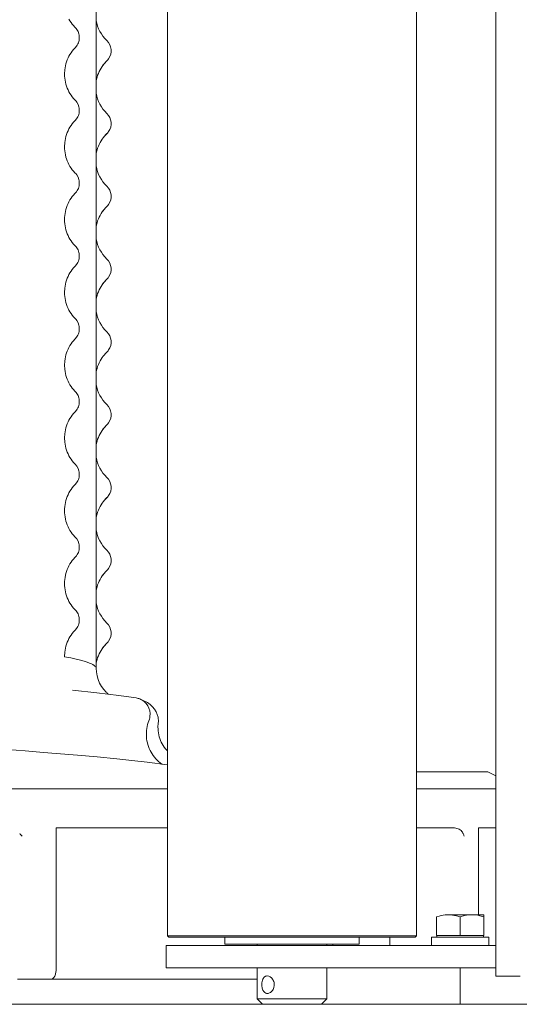
# Model space of a CAD drawing. Extents: x 14786 to 531499, y -170 to 127823.
# Drawn here: x 60258 to 60436, y 63949 to 64301 of the extents above; entities that cross this region are included whole.
import ezdxf

# ---------------------------------------------------------------- set-up
doc = ezdxf.new("R2010")
doc.units = 0
doc.layers.add('実線', color=7, linetype='Continuous', lineweight=13)

# ---------------------------------------------------------------- blocks, each defined once
blk = doc.blocks.new('KATO_KA-3000_TABLE_UP')
at = {"layer": '実線'}
for p, q in [((-2361.1816, 653.9978), (-2361.1816, -653.9978)), ((-2503.9978, 496.1609), (-2503.9978, -544.0124)), ((-2478.5461, 0), (-2478.5461, -639.5019)), ((-2389.447, 0), (-2389.447, -639.5019)), ((-2513.7207, -312.091), (-2513.3606, -312.7197)), ((-2513.3606, -312.7197), (-2512.9699, -313.3301)), ((-2512.9699, -313.3301), (-2512.5427, -313.9099)), ((-2512.5427, -313.9099), (-2512.091, -314.4653)), ((-2512.091, -314.4653), (-2511.6089, -314.9963)), ((-2511.6089, -314.9963), (-2511.4868, -315.1184)), ((-2511.4868, -315.1184), (-2511.1877, -315.4419)), ((-2511.1877, -315.4419), (-2510.9192, -315.802)), ((-2510.9192, -315.802), (-2510.4797, -316.5832)), ((-2510.4797, -316.5832), (-2510.1806, -317.4377)), ((-2510.1135, -319.7143), (-2510.2173, -320.1599)), ((-2510.1806, -317.4377), (-2510.0891, -317.8894)), ((-2510.0464, -319.2566), (-2510.1135, -319.7143)), ((-2510.0891, -317.8894), (-2510.0342, -318.341)), ((-2510.0219, -318.7988), (-2510.0464, -319.2566)), ((-2510.0342, -318.341), (-2510.0219, -318.7988)), ((-2512.5488, -323.5412), (-2512.091, -322.9858)), ((-2512.091, -322.9858), (-2511.6089, -322.4609)), ((-2511.6089, -322.4609), (-2511.4868, -322.3389)), ((-2511.0107, -321.7773), (-2511.4868, -322.3389)), ((-2510.7605, -321.405), (-2511.0107, -321.7773)), ((-2510.5407, -321.0083), (-2510.7605, -321.405)), ((-2510.3637, -320.5871), (-2510.5407, -321.0083)), ((-2510.2173, -320.1599), (-2510.3637, -320.5871)), ((-2514.5935, -327.3743), (-2514.3432, -326.6846)), ((-2514.3432, -326.6846), (-2514.0503, -326.0132)), ((-2514.0503, -326.0132), (-2513.7268, -325.3662)), ((-2513.7268, -325.3662), (-2513.3667, -324.7314)), ((-2513.3667, -324.7314), (-2512.9699, -324.1272)), ((-2512.9699, -324.1272), (-2512.5488, -323.5412)), ((-2515.3076, -331.72), (-2515.2282, -330.249)), ((-2515.2282, -330.249), (-2515.1306, -329.5166)), ((-2515.1306, -329.5166), (-2514.9902, -328.7903)), ((-2514.9902, -328.7903), (-2514.8132, -328.0762)), ((-2514.8132, -328.0762), (-2514.5935, -327.3743)), ((-2515.3076, -331.7322), (-2515.2893, -332.4707)), ((-2515.2893, -332.4707), (-2515.2282, -333.2092)), ((-2515.2282, -333.2092), (-2515.1306, -333.9416)), ((-2515.1306, -333.9416), (-2514.9902, -334.668)), ((-2514.9902, -334.668), (-2514.8071, -335.3821)), ((-2514.8071, -335.3821), (-2514.5935, -336.084)), ((-2514.5935, -336.084), (-2514.3371, -336.7737)), ((-2514.3371, -336.7737), (-2514.0503, -337.4389)), ((-2514.0503, -337.4389), (-2513.7207, -338.092)), ((-2513.7207, -338.092), (-2513.3606, -338.7207)), ((-2513.3606, -338.7207), (-2512.9699, -339.331)), ((-2512.9699, -339.331), (-2512.5427, -339.9109)), ((-2512.5427, -339.9109), (-2512.091, -340.4663)), ((-2512.091, -340.4663), (-2511.6089, -340.9973)), ((-2511.6089, -340.9973), (-2511.4868, -341.1133)), ((-2511.4868, -341.1133), (-2511.1877, -341.4429)), ((-2511.1877, -341.4429), (-2510.9192, -341.803)), ((-2510.9192, -341.803), (-2510.4797, -342.5842)), ((-2510.4797, -342.5842), (-2510.1806, -343.4387)), ((-2510.1806, -343.4387), (-2510.0891, -343.8843)), ((-2510.0891, -343.8843), (-2510.0342, -344.342)), ((-2510.0342, -344.342), (-2510.0219, -344.7998)), ((-2511.0107, -347.7783), (-2511.4868, -348.3398)), ((-2510.7605, -347.3999), (-2511.0107, -347.7783)), ((-2510.5407, -347.0032), (-2510.7605, -347.3999)), ((-2510.3637, -346.5881), (-2510.5407, -347.0032)), ((-2510.2173, -346.1548), (-2510.3637, -346.5881)), ((-2510.1135, -345.7092), (-2510.2173, -346.1548)), ((-2510.0464, -345.2576), (-2510.1135, -345.7092)), ((-2510.0219, -344.7998), (-2510.0464, -345.2576)), ((-2514.0503, -352.0141), (-2513.7207, -351.3611)), ((-2513.7207, -351.3611), (-2513.3667, -350.7324)), ((-2513.3667, -350.7324), (-2512.9699, -350.1282)), ((-2512.9699, -350.1282), (-2512.5427, -349.5422)), ((-2512.5427, -349.5422), (-2512.091, -348.9868)), ((-2512.091, -348.9868), (-2511.6089, -348.4619)), ((-2511.6089, -348.4619), (-2511.4868, -348.3398)), ((-2515.1306, -355.5176), (-2514.9902, -354.7912)), ((-2514.9902, -354.7912), (-2514.8132, -354.0771)), ((-2514.8132, -354.0771), (-2514.5935, -353.3752)), ((-2514.5935, -353.3752), (-2514.3371, -352.6855)), ((-2514.3371, -352.6855), (-2514.0503, -352.0141)), ((-2515.3076, -357.7209), (-2515.2282, -356.2439)), ((-2515.3076, -357.7331), (-2515.2893, -358.4717)), ((-2515.2893, -358.4717), (-2515.2282, -359.2102)), ((-2515.2282, -356.2439), (-2515.1306, -355.5176)), ((-2515.2282, -359.2102), (-2515.1306, -359.9426)), ((-2515.1306, -359.9426), (-2514.9902, -360.6628)), ((-2514.9902, -360.6628), (-2514.8071, -361.383)), ((-2514.8071, -361.383), (-2514.5935, -362.0849)), ((-2514.5935, -362.0849), (-2514.3371, -362.7685)), ((-2514.3371, -362.7685), (-2514.0503, -363.4399)), ((-2514.0503, -363.4399), (-2513.7207, -364.093)), ((-2513.7207, -364.093), (-2513.3606, -364.7217)), ((-2513.3606, -364.7217), (-2512.9699, -365.332)), ((-2512.9699, -365.332), (-2512.5427, -365.9119)), ((-2512.5427, -365.9119), (-2512.091, -366.4673)), ((-2512.091, -366.4673), (-2511.6089, -366.9983)), ((-2511.6089, -366.9983), (-2511.4868, -367.1142)), ((-2511.4868, -367.1142), (-2511.1877, -367.4438)), ((-2511.1877, -367.4438), (-2510.9192, -367.7978)), ((-2510.9192, -367.7978), (-2510.4797, -368.5852)), ((-2510.4797, -368.5852), (-2510.1806, -369.4397)), ((-2510.3637, -372.5891), (-2510.5407, -373.0041)), ((-2510.2173, -372.1557), (-2510.3637, -372.5891)), ((-2510.1135, -371.7102), (-2510.2173, -372.1557)), ((-2510.1806, -369.4397), (-2510.0891, -369.8852)), ((-2510.0464, -371.2585), (-2510.1135, -371.7102)), ((-2510.0891, -369.8852), (-2510.0342, -370.343)), ((-2510.0219, -370.8008), (-2510.0464, -371.2585)), ((-2510.0342, -370.343), (-2510.0219, -370.8008)), ((-2513.3606, -376.7273), (-2512.9699, -376.123)), ((-2512.9699, -376.123), (-2512.5427, -375.5371)), ((-2512.5427, -375.5371), (-2512.091, -374.9817)), ((-2512.091, -374.9817), (-2511.6028, -374.4568)), ((-2511.6028, -374.4568), (-2511.4868, -374.3408)), ((-2511.0107, -373.7793), (-2511.4868, -374.3408)), ((-2510.7605, -373.4009), (-2511.0107, -373.7793)), ((-2510.5407, -373.0041), (-2510.7605, -373.4009)), ((-2514.8071, -380.072), (-2514.5935, -379.3701)), ((-2514.5935, -379.3701), (-2514.3371, -378.6804)), ((-2514.3371, -378.6804), (-2514.0503, -378.009)), ((-2514.0503, -378.009), (-2513.7207, -377.362)), ((-2513.7207, -377.362), (-2513.3606, -376.7273)), ((-2515.3076, -383.7219), (-2515.2893, -382.9773)), ((-2515.2893, -382.9773), (-2515.2282, -382.2388)), ((-2515.2282, -382.2388), (-2515.1245, -381.5124)), ((-2515.1245, -381.5124), (-2514.9841, -380.7861)), ((-2514.9841, -380.7861), (-2514.8071, -380.072)), ((-2515.3076, -383.7341), (-2515.2893, -384.4726)), ((-2515.2893, -384.4726), (-2515.2282, -385.2112)), ((-2515.2282, -385.2112), (-2515.1245, -385.9436)), ((-2515.1245, -385.9436), (-2514.9841, -386.6699)), ((-2514.9841, -386.6699), (-2514.8071, -387.384)), ((-2514.8071, -387.384), (-2514.5935, -388.0859)), ((-2514.5935, -388.0859), (-2514.3371, -388.7756)), ((-2514.3371, -388.7756), (-2514.0442, -389.447)), ((-2514.0442, -389.447), (-2513.7207, -390.094)), ((-2513.7207, -390.094), (-2513.3606, -390.7287)), ((-2513.3606, -390.7287), (-2512.9699, -391.333)), ((-2512.9699, -391.333), (-2512.5427, -391.9189)), ((-2512.5427, -391.9189), (-2512.0849, -392.4744)), ((-2512.0849, -392.4744), (-2511.6028, -392.9993)), ((-2511.6028, -392.9993), (-2511.4868, -393.1152)), ((-2511.4868, -393.1152), (-2511.1877, -393.4448)), ((-2511.1877, -393.4448), (-2510.9192, -393.7988)), ((-2510.9192, -393.7988), (-2510.4797, -394.5801)), ((-2510.4797, -394.5801), (-2510.1806, -395.4407)), ((-2510.1806, -395.4407), (-2510.0891, -395.8862)), ((-2510.0464, -397.2595), (-2510.1135, -397.7112)), ((-2510.0891, -395.8862), (-2510.0342, -396.344)), ((-2510.0219, -396.8017), (-2510.0464, -397.2595)), ((-2510.0342, -396.344), (-2510.0219, -396.8017)), ((-2512.091, -400.9888), (-2511.6089, -400.4577)), ((-2511.6089, -400.4577), (-2511.4868, -400.3357)), ((-2511.0107, -399.7742), (-2511.4868, -400.3357)), ((-2510.7605, -399.4018), (-2511.0107, -399.7742)), ((-2510.5407, -399.0051), (-2510.7605, -399.4018)), ((-2510.3637, -398.5901), (-2510.5407, -399.0051)), ((-2510.2173, -398.1567), (-2510.3637, -398.5901)), ((-2510.1135, -397.7112), (-2510.2173, -398.1567)), ((-2514.3371, -404.6875), (-2514.0503, -404.0161)), ((-2514.0503, -404.0161), (-2513.7207, -403.363)), ((-2513.7207, -403.363), (-2513.3667, -402.7344)), ((-2513.3667, -402.7344), (-2512.9699, -402.124)), ((-2512.9699, -402.124), (-2512.5427, -401.5442)), ((-2512.5427, -401.5442), (-2512.091, -400.9888)), ((-2515.2282, -408.2458), (-2515.1306, -407.5134)), ((-2515.1306, -407.5134), (-2514.9902, -406.7871)), ((-2514.9902, -406.7871), (-2514.8132, -406.073)), ((-2514.8132, -406.073), (-2514.5935, -405.3711)), ((-2514.5935, -405.3711), (-2514.3371, -404.6875)), ((-2515.3076, -409.7229), (-2515.2282, -408.2458)), ((-2515.3076, -409.7351), (-2515.2893, -410.4736)), ((-2515.2893, -410.4736), (-2515.2282, -411.2121)), ((-2515.2282, -411.2121), (-2515.1306, -411.9446)), ((-2515.1306, -411.9446), (-2514.9902, -412.6648)), ((-2514.9902, -412.6648), (-2514.8071, -413.3789)), ((-2514.8071, -413.3789), (-2514.5935, -414.0808)), ((-2514.5935, -414.0808), (-2514.3371, -414.7705)), ((-2514.3371, -414.7705), (-2514.0503, -415.4419)), ((-2514.0503, -415.4419), (-2513.7207, -416.095)), ((-2513.7207, -416.095), (-2513.3606, -416.7236)), ((-2513.3606, -416.7236), (-2512.9699, -417.3279)), ((-2512.9699, -417.3279), (-2512.5427, -417.9138)), ((-2512.5427, -417.9138), (-2512.091, -418.4692)), ((-2512.091, -418.4692), (-2511.6089, -418.9941)), ((-2511.6089, -418.9941), (-2511.4868, -419.1162)), ((-2511.4868, -419.1162), (-2511.1877, -419.4458)), ((-2511.1877, -419.4458), (-2510.9192, -419.7998)), ((-2510.9192, -419.7998), (-2510.4797, -420.581)), ((-2510.4797, -420.581), (-2510.1806, -421.4416)), ((-2510.1806, -421.4416), (-2510.0891, -421.8872)), ((-2510.0891, -421.8872), (-2510.0342, -422.3389)), ((-2510.7605, -425.4028), (-2511.0107, -425.7751)), ((-2510.5407, -425.0061), (-2510.7605, -425.4028)), ((-2510.3637, -424.591), (-2510.5407, -425.0061)), ((-2510.2173, -424.1577), (-2510.3637, -424.591)), ((-2510.1135, -423.7121), (-2510.2173, -424.1577)), ((-2510.0464, -423.2605), (-2510.1135, -423.7121)), ((-2510.0219, -422.8027), (-2510.0464, -423.2605)), ((-2510.0342, -422.3389), (-2510.0219, -422.8027)), ((-2513.7207, -429.364), (-2513.3606, -428.7292)), ((-2513.3606, -428.7292), (-2512.9699, -428.125)), ((-2512.9699, -428.125), (-2512.5427, -427.5452)), ((-2512.5427, -427.5452), (-2512.091, -426.9836)), ((-2512.091, -426.9836), (-2511.6089, -426.4587)), ((-2511.6089, -426.4587), (-2511.4868, -426.3367)), ((-2511.0107, -425.7751), (-2511.4868, -426.3367)), ((-2514.9902, -432.7881), (-2514.8071, -432.074)), ((-2514.8071, -432.074), (-2514.5935, -431.3721)), ((-2514.5935, -431.3721), (-2514.3371, -430.6824)), ((-2514.3371, -430.6824), (-2514.0503, -430.011)), ((-2514.0503, -430.011), (-2513.7207, -429.364)), ((-2515.3076, -435.7239), (-2515.2282, -434.2468)), ((-2515.3076, -435.7361), (-2515.2282, -437.207)), ((-2515.2282, -434.2468), (-2515.1306, -433.5144)), ((-2515.1306, -433.5144), (-2514.9902, -432.7881)), ((-2515.2282, -437.207), (-2515.1306, -437.9394)), ((-2515.1306, -437.9394), (-2514.9902, -438.6658)), ((-2514.9902, -438.6658), (-2514.8071, -439.3799)), ((-2514.8071, -439.3799), (-2514.5935, -440.0818)), ((-2514.5935, -440.0818), (-2514.3371, -440.7715)), ((-2514.3371, -440.7715), (-2514.0503, -441.4429)), ((-2514.0503, -441.4429), (-2513.7207, -442.0898)), ((-2513.7207, -442.0898), (-2513.3606, -442.7246)), ((-2513.3606, -442.7246), (-2512.9699, -443.3288)), ((-2512.9699, -443.3288), (-2512.5427, -443.9148)), ((-2512.5427, -443.9148), (-2512.091, -444.4702)), ((-2512.091, -444.4702), (-2511.6089, -444.9951)), ((-2511.6089, -444.9951), (-2511.4868, -445.1172)), ((-2511.4868, -445.1172), (-2511.1877, -445.4468)), ((-2511.1877, -445.4468), (-2510.9192, -445.8008)), ((-2510.9192, -445.8008), (-2510.4797, -446.582)), ((-2510.4797, -446.582), (-2510.1806, -447.4365)), ((-2510.1135, -449.7131), (-2510.2173, -450.1587)), ((-2510.1806, -447.4365), (-2510.0891, -447.8882)), ((-2510.0464, -449.2615), (-2510.1135, -449.7131)), ((-2510.0891, -447.8882), (-2510.0342, -448.3398)), ((-2510.0219, -448.7976), (-2510.0464, -449.2615)), ((-2510.0342, -448.3398), (-2510.0219, -448.7976)), ((-2512.9699, -454.126), (-2512.5427, -453.54)), ((-2512.5427, -453.54), (-2512.091, -452.9846)), ((-2512.091, -452.9846), (-2511.6089, -452.4597)), ((-2511.6089, -452.4597), (-2511.4868, -452.3376)), ((-2511.0107, -451.7761), (-2511.4868, -452.3376)), ((-2510.7605, -451.4038), (-2511.0107, -451.7761)), ((-2510.5407, -451.0071), (-2510.7605, -451.4038)), ((-2510.3637, -450.592), (-2510.5407, -451.0071)), ((-2510.2173, -450.1587), (-2510.3637, -450.592)), ((-2514.5935, -457.373), (-2514.3371, -456.6833)), ((-2514.3371, -456.6833), (-2514.0503, -456.0119)), ((-2514.0503, -456.0119), (-2513.7207, -455.365)), ((-2513.7207, -455.365), (-2513.3667, -454.7302)), ((-2513.3667, -454.7302), (-2512.9699, -454.126)), ((-2515.3076, -461.7187), (-2515.2282, -460.2478)), ((-2515.2282, -460.2478), (-2515.1306, -459.5154)), ((-2515.1306, -459.5154), (-2514.9902, -458.789)), ((-2514.9902, -458.789), (-2514.8132, -458.0749)), ((-2514.8132, -458.0749), (-2514.5935, -457.373)), ((-2515.3076, -461.7309), (-2515.2282, -463.208)), ((-2515.2282, -463.208), (-2515.1306, -463.9404)), ((-2515.1306, -463.9404), (-2514.9902, -464.6667)), ((-2514.9902, -464.6667), (-2514.8132, -465.3808)), ((-2514.8132, -465.3808), (-2514.5935, -466.0827)), ((-2514.5935, -466.0827), (-2514.3371, -466.7663)), ((-2514.3371, -466.7663), (-2514.0503, -467.4377)), ((-2514.0503, -467.4377), (-2513.7207, -468.0908)), ((-2513.7207, -468.0908), (-2513.3667, -468.7195)), ((-2513.3667, -468.7195), (-2512.9699, -469.3298)), ((-2512.9699, -469.3298), (-2512.5427, -469.9097)), ((-2512.5427, -469.9097), (-2512.091, -470.4651)), ((-2512.091, -470.4651), (-2511.6089, -470.9961)), ((-2511.6089, -470.9961), (-2511.4868, -471.1181)), ((-2511.4868, -471.1181), (-2510.9192, -471.8017)), ((-2510.9192, -471.8017), (-2510.4797, -472.583)), ((-2510.4797, -472.583), (-2510.1806, -473.4375)), ((-2510.1806, -473.4375), (-2510.0891, -473.883)), ((-2510.0891, -473.883), (-2510.0342, -474.3408)), ((-2510.0342, -474.3408), (-2510.0219, -474.7986)), ((-2511.0107, -477.7771), (-2511.4868, -478.3386)), ((-2510.7605, -477.4048), (-2511.0107, -477.7771)), ((-2510.5407, -477.008), (-2510.7605, -477.4048)), ((-2510.3637, -476.5869), (-2510.5407, -477.008)), ((-2510.2173, -476.1597), (-2510.3637, -476.5869)), ((-2510.1135, -475.7141), (-2510.2173, -476.1597)), ((-2510.0464, -475.2563), (-2510.1135, -475.7141)), ((-2510.0219, -474.7986), (-2510.0464, -475.2563)), ((-2514.0503, -482.0129), (-2513.7207, -481.3598)), ((-2513.7207, -481.3598), (-2513.3606, -480.7312)), ((-2513.3606, -480.7312), (-2512.9699, -480.1269)), ((-2512.9699, -480.1269), (-2512.5427, -479.541)), ((-2512.5427, -479.541), (-2512.091, -478.9856)), ((-2512.091, -478.9856), (-2511.6089, -478.4607)), ((-2511.6089, -478.4607), (-2511.4868, -478.3386)), ((-2515.1306, -485.5102), (-2514.9902, -484.79)), ((-2514.9902, -484.79), (-2514.8071, -484.0759)), ((-2514.8071, -484.0759), (-2514.5935, -483.374)), ((-2514.5935, -483.374), (-2514.3371, -482.6843)), ((-2514.3371, -482.6843), (-2514.0503, -482.0129)), ((-2515.3076, -487.7197), (-2515.2893, -486.9812)), ((-2515.3076, -487.7319), (-2515.2893, -488.4765)), ((-2515.2893, -486.9812), (-2515.2282, -486.2427)), ((-2515.2893, -488.4765), (-2515.2282, -489.2151)), ((-2515.2282, -486.2427), (-2515.1306, -485.5102)), ((-2515.2282, -489.2151), (-2515.1245, -489.9414)), ((-2515.1245, -489.9414), (-2514.9841, -490.6677)), ((-2514.9841, -490.6677), (-2514.8071, -491.3818)), ((-2514.8071, -491.3818), (-2514.5935, -492.0837)), ((-2514.5935, -492.0837), (-2514.3371, -492.7734)), ((-2514.3371, -492.7734), (-2514.0503, -493.4448)), ((-2514.0503, -493.4448), (-2513.7207, -494.0918)), ((-2513.7207, -494.0918), (-2513.3606, -494.7265)), ((-2513.3606, -494.7265), (-2512.9699, -495.3308)), ((-2512.9699, -495.3308), (-2512.5427, -495.9167)), ((-2512.5427, -495.9167), (-2512.091, -496.4722)), ((-2512.091, -496.4722), (-2511.6028, -496.9971)), ((-2511.6028, -496.9971), (-2511.4868, -497.113)), ((-2511.4868, -497.113), (-2510.9253, -497.7966)), ((-2510.9253, -497.7966), (-2510.4797, -498.584)), ((-2510.4797, -498.584), (-2510.1806, -499.4385)), ((-2510.3637, -502.5879), (-2510.5407, -503.0029)), ((-2510.2173, -502.1545), (-2510.3637, -502.5879)), ((-2510.1135, -501.709), (-2510.2173, -502.1545)), ((-2510.1806, -499.4385), (-2510.0891, -499.884)), ((-2510.0464, -501.2573), (-2510.1135, -501.709)), ((-2510.0891, -499.884), (-2510.0342, -500.3418)), ((-2510.0219, -500.7995), (-2510.0464, -501.2573)), ((-2510.0342, -500.3418), (-2510.0219, -500.7995)), ((-2513.3606, -506.7322), (-2512.9699, -506.1218)), ((-2512.9699, -506.1218), (-2512.5427, -505.542)), ((-2512.5427, -505.542), (-2512.091, -504.9866)), ((-2512.091, -504.9866), (-2511.6089, -504.4556)), ((-2511.6089, -504.4556), (-2511.4868, -504.3396)), ((-2511.0107, -503.7781), (-2511.4868, -504.3396)), ((-2510.7605, -503.3996), (-2511.0107, -503.7781)), ((-2510.5407, -503.0029), (-2510.7605, -503.3996)), ((-2514.8071, -510.0769), (-2514.5935, -509.3689)), ((-2514.5935, -509.3689), (-2514.3371, -508.6853)), ((-2514.3371, -508.6853), (-2514.0503, -508.0139)), ((-2514.0503, -508.0139), (-2513.7207, -507.3608)), ((-2513.7207, -507.3608), (-2513.3606, -506.7322)), ((-2515.3076, -513.7207), (-2515.2893, -512.9822)), ((-2515.2893, -512.9822), (-2515.2282, -512.2436)), ((-2515.2282, -512.2436), (-2515.1306, -511.5112)), ((-2515.1306, -511.5112), (-2514.9902, -510.7849)), ((-2514.9902, -510.7849), (-2514.8071, -510.0769)), ((-2515.3076, -513.7329), (-2515.2893, -514.4714)), ((-2515.2893, -514.4714), (-2515.2282, -515.216)), ((-2515.2282, -515.216), (-2515.1245, -515.9424)), ((-2515.1245, -515.9424), (-2514.9841, -516.6687)), ((-2514.9841, -516.6687), (-2514.8071, -517.3828)), ((-2514.8071, -517.3828), (-2514.5935, -518.0847)), ((-2514.5935, -518.0847), (-2514.3371, -518.7744)), ((-2514.3371, -518.7744), (-2514.0442, -519.4458)), ((-2514.0442, -519.4458), (-2513.7207, -520.0928)), ((-2513.7207, -520.0928), (-2513.3606, -520.7275)), ((-2513.3606, -520.7275), (-2512.9699, -521.3318)), ((-2512.9699, -521.3318), (-2512.5427, -521.9177)), ((-2512.5427, -521.9177), (-2512.091, -522.4731)), ((-2512.091, -522.4731), (-2511.6028, -522.998)), ((-2511.6028, -522.998), (-2511.4868, -523.114)), ((-2511.4868, -523.114), (-2511.1877, -523.4436)), ((-2511.1877, -523.4436), (-2510.9192, -523.7976)), ((-2510.9192, -523.7976), (-2510.4797, -524.5849)), ((-2510.4797, -524.5849), (-2510.1806, -525.4394)), ((-2510.1806, -525.4394), (-2510.0891, -525.885)), ((-2510.0464, -527.2583), (-2510.1135, -527.7099)), ((-2510.0891, -525.885), (-2510.0342, -526.3428)), ((-2510.0219, -526.8005), (-2510.0464, -527.2583)), ((-2510.0342, -526.3428), (-2510.0219, -526.8005)), ((-2512.5427, -531.543), (-2512.091, -530.9875)), ((-2512.091, -530.9875), (-2511.6089, -530.4565)), ((-2511.6089, -530.4565), (-2511.4868, -530.3406)), ((-2511.0107, -529.779), (-2511.4868, -530.3406)), ((-2510.7605, -529.4006), (-2511.0107, -529.779)), ((-2510.5407, -529.0039), (-2510.7605, -529.4006)), ((-2510.3637, -528.5889), (-2510.5407, -529.0039)), ((-2510.2173, -528.1555), (-2510.3637, -528.5889)), ((-2510.1135, -527.7099), (-2510.2173, -528.1555)), ((-2514.3371, -534.6863), (-2514.0503, -534.0149)), ((-2514.0503, -534.0149), (-2513.7207, -533.3618)), ((-2513.7207, -533.3618), (-2513.3667, -532.7331)), ((-2513.3667, -532.7331), (-2512.9699, -532.1228)), ((-2512.9699, -532.1228), (-2512.5427, -531.543)), ((-2515.2282, -538.2446), (-2515.1306, -537.5122)), ((-2515.1306, -537.5122), (-2514.9902, -536.792)), ((-2514.9902, -536.792), (-2514.8132, -536.0779)), ((-2514.8132, -536.0779), (-2514.5935, -535.3699)), ((-2514.5935, -535.3699), (-2514.3371, -534.6863)), ((-2515.3076, -539.7217), (-2515.2282, -538.2446)), ((-2515.3076, -539.7217), (-2515.3076, -539.8376)), ((-2515.3076, -539.8376), (-2513.1042, -540.271)), ((-2513.1042, -540.271), (-2511.1267, -540.7043)), ((-2511.1267, -540.7043), (-2509.613, -541.0766)), ((-2509.613, -541.0766), (-2508.2763, -541.4551)), ((-2508.2763, -541.4551), (-2507.251, -541.7847)), ((-2507.251, -541.7847), (-2506.3598, -542.1142)), ((-2506.3598, -542.1142), (-2505.7007, -542.4011)), ((-2505.7007, -542.4011), (-2505.1452, -542.688)), ((-2505.1452, -542.688), (-2504.7546, -542.9382)), ((-2504.7546, -542.9382), (-2504.4494, -543.1824)), ((-2504.4494, -543.1824), (-2504.248, -543.4021)), ((-2504.248, -543.4021), (-2504.1015, -543.6096)), ((-2504.1015, -543.6096), (-2504.0283, -543.7988)), ((-2504.0283, -543.7988), (-2503.9978, -544.0063)), ((-2503.9245, -545.2637), (-2503.9978, -544.0063)), ((-2503.6865, -546.6369), (-2503.9245, -545.2637)), ((-2503.302, -547.9736), (-2503.6865, -546.6369)), ((-2502.7649, -549.2493), (-2503.302, -547.9736)), ((-2503.717, -552.7893), (-2512.4695, -551.8555)), ((-2502.0935, -550.4455), (-2502.7649, -549.2493)), ((-2501.2939, -551.5381), (-2502.0935, -550.4455)), ((-2500.3967, -552.5085), (-2501.2939, -551.5381)), ((-2495.8496, -553.7353), (-2503.717, -552.7893)), ((-2489.6545, -554.5959), (-2495.8496, -553.7353)), ((-2488.3911, -554.9377), (-2488.4338, -554.9194)), ((-2488.4338, -554.9194), (-2487.9944, -555.1147)), ((-2486.914, -555.5786), (-2488.3911, -554.9377)), ((-2487.9944, -555.1147), (-2487.5732, -555.3406)), ((-2487.5732, -555.3406), (-2487.1704, -555.603)), ((-2487.1704, -555.603), (-2486.792, -555.9021)), ((-2485.7055, -556.2439), (-2486.914, -555.5786)), ((-2486.792, -555.9021), (-2486.4441, -556.2256)), ((-2486.4441, -556.2256), (-2486.1145, -556.5857)), ((-2486.1145, -556.5857), (-2485.553, -557.373)), ((-2484.6985, -556.9519), (-2485.7055, -556.2439)), ((-2485.553, -557.373), (-2485.1318, -558.2519)), ((-2485.1318, -558.2519), (-2484.851, -559.1919)), ((-2483.844, -557.727), (-2484.6985, -556.9519)), ((-2483.1299, -558.5754), (-2483.844, -557.727)), ((-2482.5622, -559.4848), (-2483.1299, -558.5754)), ((-2484.9548, -562.1338), (-2485.1501, -562.7075)), ((-2484.8388, -561.6516), (-2484.9548, -562.1338)), ((-2484.851, -559.1919), (-2484.729, -560.1745)), ((-2484.7595, -561.1633), (-2484.8388, -561.6516)), ((-2484.729, -560.1745), (-2484.7595, -561.1633)), ((-2482.1472, -560.4614), (-2482.5622, -559.4848)), ((-2481.8786, -561.4746), (-2482.1472, -560.4614)), ((-2481.8054, -561.9934), (-2481.8786, -561.4746)), ((-2481.7688, -562.5183), (-2481.8054, -561.9934)), ((-2481.7749, -563.0432), (-2481.7688, -562.5183)), ((-2485.907, -565.5151), (-2485.9924, -566.2353)), ((-2485.7727, -564.801), (-2485.907, -565.5151)), ((-2485.6079, -564.0991), (-2485.7727, -564.801)), ((-2485.4004, -563.4033), (-2485.6079, -564.0991)), ((-2485.1562, -562.7197), (-2485.4004, -563.4033)), ((-2485.1562, -562.7197), (-2485.1501, -562.7075)), ((-2481.8176, -563.562), (-2481.9092, -564.9597)), ((-2481.9092, -564.9597), (-2481.8969, -565.6616)), ((-2481.8969, -565.6616), (-2481.8481, -566.3635)), ((-2481.8176, -563.562), (-2481.7749, -563.0432)), ((-2486.0412, -566.9617), (-2486.0534, -567.688)), ((-2486.0534, -567.688), (-2486.0229, -568.4143)), ((-2485.9924, -566.2353), (-2486.0412, -566.9617)), ((-2486.0229, -568.4143), (-2485.9497, -569.1345)), ((-2485.9497, -569.1345), (-2485.8398, -569.8547)), ((-2481.8481, -566.3635), (-2481.6223, -567.749)), ((-2481.6223, -567.749), (-2481.4514, -568.4265)), ((-2481.4514, -568.4265), (-2481.2439, -569.0979)), ((-2481.2439, -569.0979), (-2480.9936, -569.7571)), ((-2540.6921, -572.6745), (-2529.3274, -573.5107)), ((-2485.8398, -569.8547), (-2485.6933, -570.5627)), ((-2485.6933, -570.5627), (-2485.5041, -571.2646)), ((-2485.5041, -571.2646), (-2485.2783, -571.9543)), ((-2485.2783, -571.9543), (-2485.0158, -572.6318)), ((-2485.0158, -572.6318), (-2484.7107, -573.291)), ((-2480.9936, -569.7571), (-2480.7068, -570.3979)), ((-2480.7068, -570.3979), (-2480.0293, -571.6125)), ((-2480.0293, -571.6125), (-2479.6509, -572.1802)), ((-2479.6509, -572.1802), (-2479.2358, -572.7234)), ((-2479.2358, -572.7234), (-2478.5461, -573.4924)), ((-2529.3274, -573.5107), (-2522.8332, -574.0112)), ((-2510.6811, -575.0244), (-2503.656, -575.6592)), ((-2503.656, -575.6592), (-2496.643, -576.3489)), ((-2496.643, -576.3489), (-2491.2231, -576.9287)), ((-2484.7107, -573.291), (-2484.375, -573.9258)), ((-2484.375, -573.9258), (-2484.0027, -574.5483)), ((-2484.0027, -574.5483), (-2483.5998, -575.1465)), ((-2483.5998, -575.1465), (-2483.1665, -575.7202)), ((-2483.1665, -575.7202), (-2482.6965, -576.2695)), ((-2482.6965, -576.2695), (-2482.2021, -576.7883)), ((-2491.2231, -576.9287), (-2485.8093, -577.5574)), ((-2485.8093, -577.5574), (-2478.5461, -578.5217)), ((-2482.2021, -576.7883), (-2481.6772, -577.2827)), ((-2481.6772, -577.2827), (-2481.1218, -577.7405)), ((-2481.1218, -577.7405), (-2480.5481, -578.1738)), ((-2480.5481, -578.1738), (-2480.4321, -578.2532)), ((-2389.447, -580.9997), (-2363.9709, -580.9997)), ((-2361.1816, -582.4035), (-2363.9709, -580.9997)), ((-2585.2783, -586.9995), (-2478.5461, -586.9995)), ((-2389.447, -586.9995), (-2361.1816, -586.9995)), ((-2518.3532, -601.001), (-2478.5461, -601.001)), ((-2518.3532, -652.0019), (-2518.3532, -601.001)), ((-2389.447, -601.001), (-2376.416, -601.001)), ((-2376.416, -601.001), (-2375.946, -601.0193)), ((-2375.946, -601.0193), (-2375.4822, -601.0803)), ((-2375.4822, -601.0803), (-2375.0549, -601.1841)), ((-2375.0549, -601.1841), (-2374.6277, -601.3244)), ((-2374.6277, -601.3244), (-2374.2553, -601.5014)), ((-2367.3156, -601.001), (-2361.1816, -601.001)), ((-2367.3156, -632.0007), (-2367.3156, -601.001)), ((-2374.2553, -601.5014), (-2373.8952, -601.7212)), ((-2373.8952, -601.7212), (-2373.5901, -601.9592)), ((-2373.5901, -601.9592), (-2373.2971, -602.2522)), ((-2373.2971, -602.2522), (-2373.0774, -602.539)), ((-2373.0774, -602.539), (-2372.8821, -602.8931)), ((-2372.8821, -602.8931), (-2372.8149, -603.0334)), ((-2382.251, -632.7148), (-2382.3974, -632.7637)), ((-2382.3974, -639.3982), (-2382.3974, -632.7637)), ((-2381.4331, -632.4707), (-2382.251, -632.7148)), ((-2380.6762, -632.2815), (-2381.4331, -632.4707)), ((-2379.956, -632.1472), (-2380.6762, -632.2815)), ((-2379.2663, -632.0618), (-2379.956, -632.1472)), ((-2377.9724, -632.0007), (-2379.2663, -632.0618)), ((-2377.9724, -632.0007), (-2377.9663, -632.0007)), ((-2377.9724, -632.0007), (-2377.2949, -632.0373)), ((-2377.9663, -632.0007), (-2365.3991, -632.0007)), ((-2377.2949, -632.0373), (-2376.5991, -632.1106)), ((-2376.5991, -632.1106), (-2375.8972, -632.2265)), ((-2375.8972, -632.2265), (-2375.1526, -632.3913)), ((-2375.1526, -632.3913), (-2373.8952, -632.7637)), ((-2373.8952, -632.7637), (-2372.3633, -632.3242)), ((-2373.8952, -639.3982), (-2373.8952, -632.7637)), ((-2372.3633, -632.3242), (-2370.9533, -632.0801)), ((-2370.9533, -632.0801), (-2369.6167, -632.0007)), ((-2369.6167, -632.0007), (-2368.9514, -632.0251)), ((-2368.9514, -632.0251), (-2368.2739, -632.0862)), ((-2368.2739, -632.0862), (-2367.572, -632.196)), ((-2367.572, -632.196), (-2366.8396, -632.3486)), ((-2366.8396, -632.3486), (-2365.393, -632.7637)), ((-2365.3991, -632.0007), (-2365.393, -632.0007)), ((-2365.393, -632.0007), (-2365.393, -632.7637)), ((-2365.393, -639.3982), (-2365.393, -632.7637)), ((-2478.0456, -640.0024), (-2478.5461, -639.5019)), ((-2478.5461, -639.5019), (-2455.3589, -639.5019)), ((-2478.0456, -640.0024), (-2455.1208, -640.0024)), ((-2458.0017, -640.0024), (-2458.0017, -642.4988)), ((-2455.3589, -639.5019), (-2389.447, -639.5019)), ((-2455.1208, -640.0024), (-2389.9475, -640.0024)), ((-2409.9975, -640.0024), (-2409.9975, -642.4988)), ((-2399.0478, -640.0024), (-2399.0478, -642.9993)), ((-2389.9475, -640.0024), (-2389.447, -639.5019)), ((-2363.6963, -640.0024), (-2384.0942, -640.0024)), ((-2384.0942, -640.0024), (-2384.0942, -642.9993)), ((-2382.3974, -639.3982), (-2373.8952, -639.3982)), ((-2382.2082, -640.0024), (-2382.2082, -639.3982)), ((-2373.8952, -639.3982), (-2365.393, -639.3982)), ((-2365.5823, -640.0024), (-2365.5823, -639.3982)), ((-2363.6963, -640.0024), (-2363.6963, -642.9993)), ((-2478.9978, -642.9993), (-2478.9978, -651.001)), ((-2478.9978, -642.9993), (-2402.1789, -642.9993)), ((-2458.0017, -642.4988), (-2445.5017, -642.4988)), ((-2446.4966, -642.4988), (-2446.4966, -642.9993)), ((-2445.5017, -642.4988), (-2409.9975, -642.4988)), ((-2421.4966, -642.4988), (-2421.4966, -642.9993)), ((-2419.4519, -642.4988), (-2419.4519, -642.9993)), ((-2419.4519, -642.9993), (-2399.0478, -642.9993)), ((-2361.1816, -642.9993), (-2402.1789, -642.9993)), ((-2384.0942, -642.9993), (-2363.6963, -642.9993)), ((-2519.0979, -654.48), (-2518.7622, -653.9551)), ((-2518.7622, -653.9551), (-2518.5058, -653.241)), ((-2518.5058, -653.241), (-2518.3716, -652.3804)), ((-2518.3716, -652.3804), (-2518.3532, -652.0019)), ((-2478.9978, -651.001), (-2402.1789, -651.001)), ((-2446.4966, -651.001), (-2446.4966, -661.9995)), ((-2443.8537, -654.2419), (-2443.6401, -654.0832)), ((-2443.6401, -654.0832), (-2443.4143, -653.9673)), ((-2443.4143, -653.9673), (-2443.1823, -653.8879)), ((-2443.1823, -653.8879), (-2442.9382, -653.8513)), ((-2442.9382, -653.8513), (-2442.8406, -653.8513)), ((-2442.8406, -653.8513), (-2442.3279, -653.9306)), ((-2442.3279, -653.9306), (-2441.7969, -654.1748)), ((-2421.4966, -651.001), (-2421.4966, -661.9995)), ((-2361.1816, -651.001), (-2402.1789, -651.001)), ((-2373.8952, -664.0014), (-2373.8952, -651.001)), ((-2361.1816, -651.001), (-2373.8952, -651.001)), ((-2352.4963, -653.9978), (-2361.1816, -653.9978)), ((-2532.0862, -654.9988), (-2520.05, -654.9988)), ((-2520.05, -654.9988), (-2519.8486, -654.9805)), ((-2520.0439, -654.9988), (-2446.4966, -654.9988)), ((-2519.8486, -654.9805), (-2519.4641, -654.8157)), ((-2519.4641, -654.8157), (-2519.0979, -654.48)), ((-2444.7754, -656.8115), (-2444.7387, -656.3232)), ((-2444.7693, -657.2998), (-2444.7754, -656.8115)), ((-2444.6594, -658.1848), (-2444.7693, -657.2998)), ((-2444.7387, -656.3232), (-2444.6655, -655.8594)), ((-2444.6655, -655.8594), (-2444.5495, -655.4199)), ((-2444.5495, -655.4199), (-2444.4153, -655.0537)), ((-2444.4153, -655.0537), (-2444.2383, -654.718)), ((-2444.2383, -654.718), (-2444.0613, -654.4617)), ((-2444.0613, -654.4617), (-2443.8537, -654.2419)), ((-2441.7969, -654.1748), (-2441.2903, -654.5837)), ((-2441.2903, -654.5837), (-2440.8508, -655.1452)), ((-2440.8508, -655.1452), (-2440.6738, -655.4748)), ((-2440.6738, -655.4748), (-2440.5273, -655.8227)), ((-2440.5273, -655.8227), (-2440.4236, -656.1828)), ((-2440.3381, -657.312), (-2440.4846, -658.0444)), ((-2440.4236, -656.1828), (-2440.3503, -656.5552)), ((-2440.3503, -656.5552), (-2440.3259, -656.9336)), ((-2440.3259, -656.9336), (-2440.3381, -657.312)), ((-2444.4336, -658.905), (-2444.6594, -658.1848)), ((-2444.1223, -659.4543), (-2444.4336, -658.905)), ((-2443.7561, -659.8327), (-2444.1223, -659.4543)), ((-2443.3288, -660.0708), (-2443.7561, -659.8327)), ((-2443.0847, -660.1318), (-2443.3288, -660.0708)), ((-2442.8406, -660.1501), (-2443.0847, -660.1318)), ((-2442.8222, -660.1501), (-2442.8406, -660.1501)), ((-2442.5537, -660.1257), (-2442.8222, -660.1501)), ((-2442.279, -660.0586), (-2442.5537, -660.1257)), ((-2441.9983, -659.9365), (-2442.279, -660.0586)), ((-2441.7236, -659.7778), (-2441.9983, -659.9365)), ((-2441.4551, -659.5703), (-2441.7236, -659.7778)), ((-2441.2048, -659.3201), (-2441.4551, -659.5703)), ((-2440.979, -659.0393), (-2441.2048, -659.3201)), ((-2440.7776, -658.728), (-2440.979, -659.0393)), ((-2440.4846, -658.0444), (-2440.7776, -658.728)), ((-4078.9978, -664.0014), (-2323.999, -664.0014)), ((-2444.5007, -664.0014), (-2446.4966, -661.9995)), ((-2446.4966, -661.9995), (-2442.8406, -661.9995)), ((-2442.8406, -661.9995), (-2421.4966, -661.9995)), ((-2423.4985, -664.0014), (-2421.4966, -661.9995))]:
    blk.add_line(p, q, dxfattribs=at)
for centre, radius, start, end in [((-2491.1865, -310.437), 12.9918, 189.552011, 226.22734), ((-2503.6377, -323.4253), 5.0037, 324.974168, 46.198442), ((-2491.1743, -336.4258), 13.0058, 133.779008, 145.208813), ((-2505.072, -322.3999), 6.7644, 313.652669, 324.825112), ((-2503.6377, -323.4253), 5.0024, 313.779136, 324.95245), ((-2491.1865, -336.4197), 12.9935, 145.216719, 170.446783), ((-2492.5415, -335.4614), 11.3336, 133.897225, 145.271952), ((-2491.1865, -336.4319), 12.9918, 189.552011, 226.22734), ((-2503.6377, -349.4263), 5.0037, 324.974168, 46.198435), ((-2491.1865, -362.4206), 12.9935, 145.216719, 170.44677), ((-2492.5415, -361.4624), 11.3336, 133.897225, 145.271952), ((-2491.1743, -362.4267), 13.0058, 133.779023, 145.208813), ((-2505.072, -348.4009), 6.7644, 313.652669, 324.825112), ((-2503.6377, -349.4263), 5.0024, 313.779136, 324.95245), ((-2491.1865, -362.4328), 12.9918, 189.552025, 226.22734), ((-2503.6377, -375.4272), 5.0037, 324.974168, 46.198444), ((-2492.5415, -387.4634), 11.3336, 133.897225, 145.271952), ((-2491.1743, -388.4277), 13.0058, 133.779008, 145.208813), ((-2505.072, -374.4018), 6.7644, 313.652669, 324.825112), ((-2503.6377, -375.4272), 5.0024, 313.779164, 324.95245), ((-2491.1865, -388.4216), 12.9935, 145.216719, 170.446783), ((-2491.1865, -388.4338), 12.9918, 189.552011, 226.22734), ((-2503.6377, -401.4282), 5.0037, 324.974168, 46.198441), ((-2505.072, -400.4028), 6.7644, 313.652695, 324.825112), ((-2503.6377, -401.4282), 5.0024, 313.779164, 324.95245), ((-2491.1865, -414.4226), 12.9935, 145.216719, 170.446783), ((-2492.5415, -413.4643), 11.3336, 133.897225, 145.271952), ((-2491.1743, -414.4287), 13.0058, 133.779008, 145.208813), ((-2491.1865, -414.4348), 12.9918, 189.552011, 226.22734), ((-2503.6377, -427.4292), 5.0037, 324.974168, 46.198441), ((-2492.5415, -439.4653), 11.3336, 133.897225, 145.271952), ((-2491.1743, -440.4297), 13.0058, 133.779008, 145.208813), ((-2505.072, -426.4038), 6.7644, 313.652695, 324.825112), ((-2503.6377, -427.4292), 5.0024, 313.779164, 324.95245), ((-2491.1865, -440.4175), 12.9935, 145.216719, 170.446783), ((-2491.1865, -440.4358), 12.9918, 189.552011, 226.22734), ((-2503.6377, -453.4241), 5.0037, 324.974168, 46.198444), ((-2491.1743, -466.4306), 13.0058, 133.779008, 145.208813), ((-2505.072, -452.4048), 6.7644, 313.652669, 324.825112), ((-2503.6377, -453.4241), 5.0024, 313.779164, 324.95245), ((-2491.1865, -466.4184), 12.9935, 145.216719, 170.44677), ((-2492.5415, -465.4602), 11.3335, 133.897225, 145.271952), ((-2491.1865, -466.4368), 12.9918, 189.552025, 226.227353), ((-2503.6377, -479.425), 5.0037, 324.974145, 46.19845), ((-2491.1865, -492.4194), 12.9935, 145.216719, 170.44677), ((-2492.5415, -491.4612), 11.3335, 133.897225, 145.271952), ((-2491.1743, -492.4255), 13.0058, 133.779008, 145.208813), ((-2505.072, -478.3996), 6.7644, 313.652695, 324.825112), ((-2503.6377, -479.425), 5.0024, 313.779164, 324.95245), ((-2491.1865, -492.4377), 12.9918, 189.552025, 226.22734), ((-2503.6377, -505.426), 5.0037, 324.974168, 46.198442), ((-2492.5415, -517.4621), 11.3336, 133.897225, 145.271952), ((-2491.1743, -518.4265), 13.0058, 133.779008, 145.208813), ((-2505.072, -504.4006), 6.7644, 313.652695, 324.825112), ((-2503.6377, -505.426), 5.0024, 313.779164, 324.95245), ((-2491.1865, -518.4204), 12.9935, 145.216719, 170.44677), ((-2491.1865, -518.4326), 12.9918, 189.552025, 226.22734), ((-2503.6377, -531.427), 5.0037, 324.974145, 46.198444), ((-2505.072, -530.4016), 6.7644, 313.652695, 324.825112), ((-2503.6377, -531.427), 5.0024, 313.779164, 324.95245), ((-2491.1865, -544.4214), 12.9936, 145.216775, 170.446674), ((-2492.5415, -543.4631), 11.3336, 133.900108, 145.279449), ((-2491.1743, -544.4275), 13.0058, 133.779008, 145.208813), ((-2505.1452, -557.4707), 6.8718, 37.874072, 46.284446), ((-2490.4968, -560.2295), 5.6964, 68.747321, 81.483228), ((-2633.136, -1973.645), 1403.9749, 84.996322, 85.493963), ((-2554.0527, -623.6755), 30.6956, 39.859448, 42.26076), ((-2405.1574, -615.9546), 34.8235, 20.07368, 21.78151)]:
    blk.add_arc(centre, radius, start, end, dxfattribs=at)

msp = doc.modelspace()

# ---------------------------------------------------------------- block references
at = {"layer": '実線'}
msp.add_blockref('KATO_KA-3000_TABLE_UP', (62789, 64612.84), dxfattribs=at)

doc.saveas('drawing.dxf')
